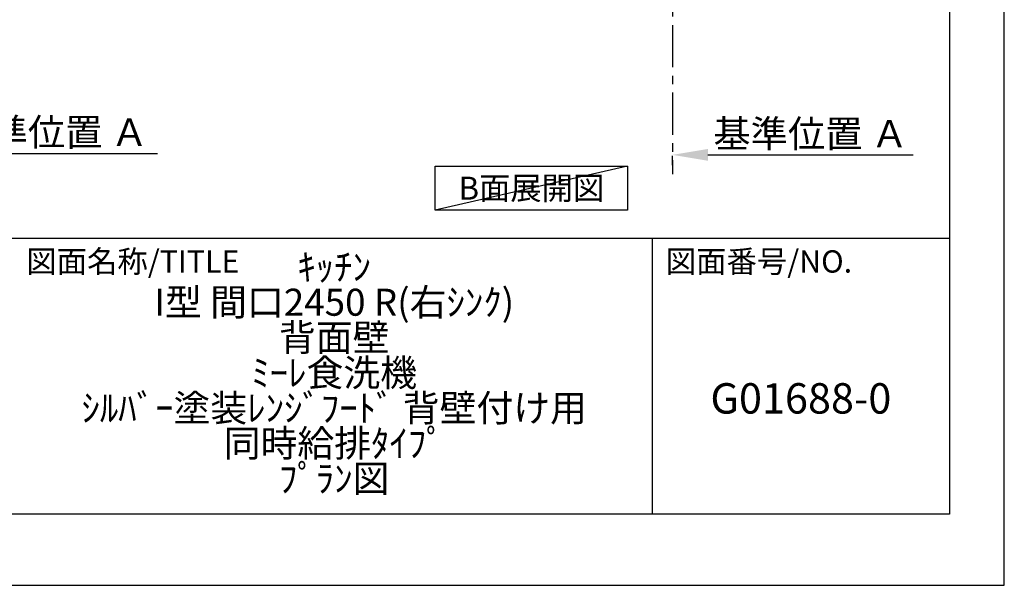
# Model space of a CAD drawing. Extents: x 0 to 26473, y -11033 to -2163.
# Drawn here: x 9557 to 12474, y -11020 to -9346 of the extents above; entities that cross this region are included whole.
import ezdxf

# ---------------------------------------------------------------- set-up
doc = ezdxf.new("R2010")
doc.units = 0
doc.header["$LTSCALE"] = 50
doc.header["$MEASUREMENT"] = 0
doc.linetypes.add('CENTER', pattern=[2, 1.25, -0.25, 0.25, -0.25])
doc.layers.get('0').update_dxf_attribs({"linetype": 'CONTINUOUS'})
doc.layers.get('DEFPOINTS').update_dxf_attribs({"color": 146, "linetype": 'CONTINUOUS'})
for name, color, linetype in [('111-壁仕上', 3, 'CONTINUOUS'), ('160-文字', 254, 'CONTINUOUS'), ('166-寸法B', 11, 'CONTINUOUS'), ('190-図面外枠', 5, 'CONTINUOUS'), ('191-図面内枠', 4, 'CONTINUOUS')]:
    doc.layers.add(name, color=color, linetype=linetype)
doc.styles.add('KH001', font='txt')
doc.dimstyles.new('KH1xx030', dxfattribs={"dimscale": 30, "dimtxt": 2, "dimasz": 0.6, "dimexe": 0.3, "dimexo": 1.2, "dimgap": 0.5, "dimtad": 3, "dimdec": 1, "dimdsep": 46, "dimlunit": 6, "dimtxsty": 'KH001', "dimblk": 'DOT', "dimcen": 1, "dimdle": 1, "dimclrd": 256, "dimclre": 256, "dimclrt": 256, "dimadec": 0, "dimazin": 0, "dimtfac": 1, "dimtdec": 1, "dimtix": 1, "dimtmove": 2, "dimatfit": 3, "dimldrblk": 'CLOSEDBLANK', "dimfxl": 1, "dimtolj": 1, "dimtzin": 0, "dimlwd": -1, "dimlwe": -1, "dimarcsym": 0})

# ---------------------------------------------------------------- blocks, each defined once
blk = doc.blocks.new('A$C5D946DDC')
at = {"layer": '190-図面外枠'}
for p, q in [((20519, 14349.3), (20519, 350.7)), ((20519, 350.7), (271, 350.7))]:
    blk.add_line(p, q, dxfattribs=at)
at = {"layer": 'DEFPOINTS'}
blk.add_lwpolyline([(0, 0), (20790, 0), (20790, 14700), (0, 14700)], close=True, dxfattribs=at)
blk = doc.blocks.new('*D89')
at = {"layer": '166-寸法B', "transparency": 16777216}
for p, q in [((9238.8, -9771.2), (9238.8, -9744.2)), ((9343.8, -9741.2), (9964.9, -9741.2))]:
    blk.add_line(p, q, dxfattribs=at)
blk.add_solid([(9343.8, -9723.7), (9343.8, -9758.7), (9238.8, -9741.2)], dxfattribs=at)
at = {"layer": 'DEFPOINTS', "color": 0, "transparency": 16777216}
for p in [(9238.8, -9741.2), (9955.9, -9741.2), (9955.9, -9828.8)]:
    blk.add_point(p, dxfattribs=at)
at = {"layer": '166-寸法B', "transparency": 16777216, "insert": (9648.4, -9678.7), "char_height": 81, "attachment_point": 5, "style": 'KH001'}
blk.add_mtext('\\A1;基準位置 Ａ', dxfattribs=at)
blk = doc.blocks.new('_ClosedBlank')
at = {"color": 0, "linetype": 'ByBlock', "lineweight": -2}
for p, q in [((-1, 0.167), (0, 0)), ((-1, 0.167), (-1, -0.167)), ((0, 0), (-1, -0.167))]:
    blk.add_line(p, q, dxfattribs=at)
blk = doc.blocks.new('_None')
blk = doc.blocks.new('*D101')
at = {"layer": '166-寸法B', "transparency": 16777216}
for p, q in [((11490.9, -9775.7), (11490.9, -9748.7)), ((11595.9, -9745.7), (12204.2, -9745.7))]:
    blk.add_line(p, q, dxfattribs=at)
blk.add_solid([(11595.9, -9728.2), (11595.9, -9763.2), (11490.9, -9745.7)], dxfattribs=at)
at = {"layer": 'DEFPOINTS', "color": 0, "transparency": 16777216}
for p in [(11490.9, -9745.7), (12195.2, -9745.7), (12195.2, -9833.3)]:
    blk.add_point(p, dxfattribs=at)
at = {"layer": '166-寸法B', "transparency": 16777216, "insert": (11900.5, -9683.2), "char_height": 81, "attachment_point": 5, "style": 'KH001'}
blk.add_mtext('\\A1;基準位置 Ａ', dxfattribs=at)

msp = doc.modelspace()

# ---------------------------------------------------------------- linework, layer by layer
at = {"layer": '111-壁仕上', "color": 253, "linetype": 'CENTER', "ltscale": 2}
msp.add_line((11490.86, -8961.45), (11490.86, -9803.21), dxfattribs=at)
at = {"layer": '160-文字'}
msp.add_lwpolyline([(10787.75, -9779.01), (11357.78, -9779.01), (11357.78, -9909.43), (10787.75, -9909.43)], close=True, dxfattribs=at)
at = {"layer": '191-図面内枠'}
for p, q in [((162.58, -9992.67), (12311.4, -9992.67)), ((11430.97, -9992.67), (11430.97, -10809.6))]:
    msp.add_line(p, q, dxfattribs=at)
at = {"layer": 'DEFPOINTS'}
msp.add_line((11357.78, -9779.01), (10787.75, -9909.43), dxfattribs=at)

# ---------------------------------------------------------------- block references
at = {"layer": '190-図面外枠', "xscale": 0.6000000000058208, "yscale": 0.6000000000058208, "zscale": 0.6000000000058208}
msp.add_blockref('A$C5D946DDC', (0, -11020), dxfattribs=at)

# ---------------------------------------------------------------- texts
at = {"layer": '160-文字', "insert": (11072.77, -9844.22), "char_height": 68, "attachment_point": 5, "style": 'KH001'}
msp.add_mtext('{\\fArial|b0|i0|c0|p32;B}面展開図', dxfattribs=at)
at = {"layer": '160-文字', "attachment_point": 5, "style": 'KH001'}
for s, insert, char_height, line_spacing_factor in [('ｷｯﾁﾝ\\PI型 間口2450 R(右ｼﾝｸ)\\P背面壁\\Pﾐｰﾚ食洗機\\Pｼﾙﾊﾞｰ塗装ﾚﾝｼﾞﾌｰﾄﾞ 背壁付け用\\P同時給排ﾀｲﾌﾟ\\Pﾌﾟﾗﾝ図', (10488.41, -10401.14), 80, 0.783), ('G01688-0', (11871.19, -10478.31), 90, 0.876232)]:
    msp.add_mtext(s, dxfattribs=dict(at, insert=insert, char_height=char_height, line_spacing_factor=line_spacing_factor))
at = {"layer": '191-図面内枠', "char_height": 66, "attachment_point": 4, "line_spacing_factor": 0.782827, "style": 'KH001'}
for s, insert in [('図面名称/TITLE', (9576.05, -10069.84)), ('図面番号/NO.', (11470.71, -10069.84))]:
    msp.add_mtext(s, dxfattribs=dict(at, insert=insert))

# ---------------------------------------------------------------- dimensions: what is measured, and where the dimension line sits
at = {"layer": '166-寸法B'}
for base, p1, p2, picture, middle in [((9955.89, -9741.17), (9238.77, -9741.17), (9955.89, -9828.79), '*D89', (9648.41, -9678.68)), ((12195.17, -9745.67), (11490.86, -9745.67), (12195.17, -9833.29), '*D101', (11900.5, -9683.18))]:
    dim = msp.add_linear_dim(base=base, p1=p1, p2=p2, angle=180, text='基準位置 Ａ', dimstyle='KH1xx030', override={"dimtxt": 2.7, "dimasz": 3.5, "dimexe": 0.1, "dimexo": 1, "dimblk2": 'None', "dimsah": 1, "dimdle": 0.3, "dimse2": 1}, dxfattribs=at)
    dim.commit()
    dim.dimension.update_dxf_attribs({"geometry": picture, "text_midpoint": middle, "dimtype": 128})

doc.saveas('drawing.dxf')
